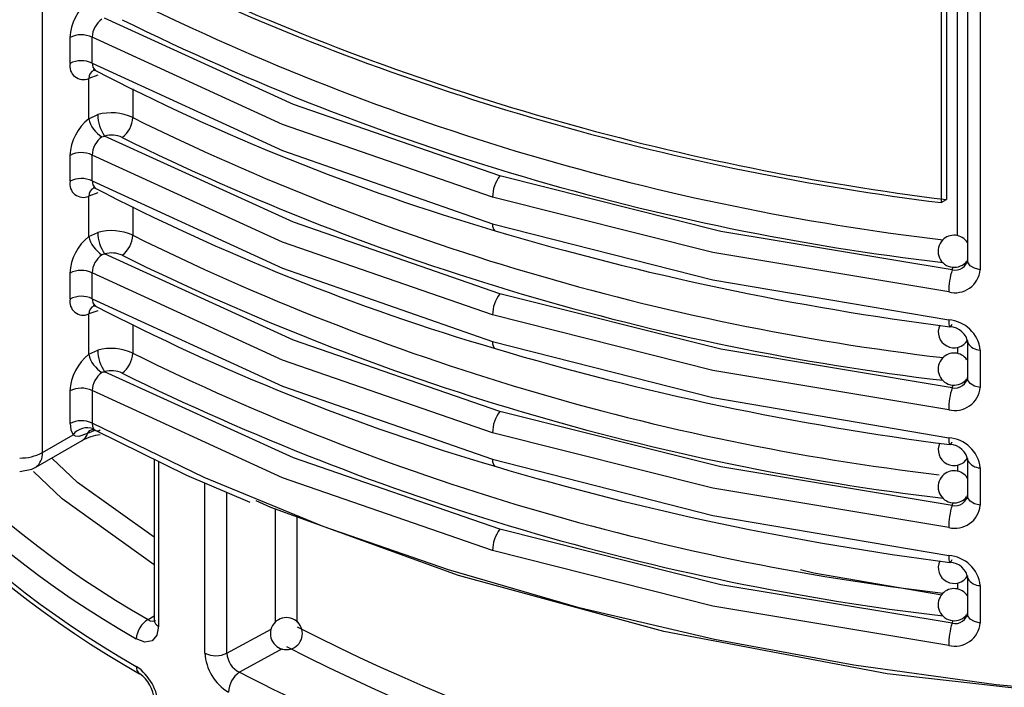
# Model space of a CAD drawing. Units: millimetres. Extents: x 5 to 619, y 2 to 447.
# Drawn here: x 107 to 113, y 206 to 210 of the extents above; entities that cross this region are included whole.
import ezdxf

# ---------------------------------------------------------------- set-up
doc = ezdxf.new("R2010")
doc.units = ezdxf.units.MM

msp = doc.modelspace()

# ---------------------------------------------------------------- linework, layer by layer
for p, q in [((106.8184, 207.5828), (106.8184, 218.3218)), ((112.5336, 208.9355), (112.5336, 215.3934)), ((112.5949, 215.3934), (112.5949, 208.7802)), ((112.6748, 215.3934), (112.6748, 208.7239)), ((112.4642, 212.4235), (112.4642, 209.1615)), ((112.4308, 212.4042), (112.4308, 209.1423)), ((106.9912, 210.0105), (106.9912, 210.1722)), ((107.1289, 210.0125), (107.1289, 210.1742)), ((107.1418, 209.9691), (107.1494, 209.967)), ((107.1648, 209.9377), (107.1084, 209.9173)), ((107.1084, 209.6658), (107.1084, 209.9173)), ((107.3825, 209.8514), (107.3825, 209.6732)), ((107.1084, 209.6658), (107.1648, 209.6911)), ((106.9912, 209.2756), (106.9912, 209.4373)), ((107.1289, 209.2776), (107.1289, 209.4393)), ((107.1418, 209.2342), (107.1494, 209.2322)), ((107.1648, 209.2028), (107.1084, 209.1824)), ((107.1084, 208.9309), (107.1084, 209.1824)), ((107.3825, 209.1165), (107.3825, 208.9383)), ((112.4308, 209.1423), (112.4642, 209.1615)), ((107.1084, 208.9309), (107.1648, 208.9562)), ((112.4995, 208.7227), (112.5061, 208.7407)), ((112.5842, 208.7696), (112.5892, 208.7774)), ((112.5984, 208.7653), (112.5918, 208.7667)), ((106.9912, 208.5407), (106.9912, 208.7024)), ((107.1289, 208.5427), (107.1289, 208.7044)), ((107.1418, 208.4994), (107.1494, 208.4973)), ((107.1648, 208.4679), (107.1084, 208.4475)), ((107.1084, 208.196), (107.1084, 208.4475)), ((107.3825, 208.3817), (107.3825, 208.2034)), ((112.5949, 208.2792), (112.5949, 208.0453)), ((112.5955, 208.2731), (112.5949, 208.2792)), ((107.1084, 208.196), (107.1648, 208.2213)), ((112.5336, 208.2401), (112.5336, 208.2006)), ((112.6748, 208.2227), (112.6748, 207.989)), ((112.4995, 207.9878), (112.5061, 208.0058)), ((112.5842, 208.0347), (112.5892, 208.0425)), ((112.5984, 208.0304), (112.5918, 208.0318)), ((106.9912, 207.7642), (106.9912, 207.9675)), ((107.1289, 207.9695), (107.1289, 207.7662)), ((106.8184, 207.5828), (107.0101, 207.6935)), ((107.1499, 207.7217), (107.1008, 207.7017)), ((106.777, 207.4912), (107.0669, 207.6586)), ((107.5162, 207.5415), (107.5162, 206.5392)), ((107.5441, 207.5277), (107.5441, 206.4992)), ((112.5336, 207.5052), (112.5336, 207.4658)), ((112.5949, 207.5443), (112.5949, 207.3104)), ((112.5955, 207.5382), (112.5949, 207.5443)), ((112.6748, 207.4878), (112.6748, 207.2541)), ((107.8339, 206.3319), (107.8339, 207.3926)), ((107.9714, 206.3313), (107.9714, 207.3338)), ((112.4995, 207.2529), (112.5061, 207.2709)), ((112.5842, 207.2999), (112.5892, 207.3076)), ((112.5984, 207.2955), (112.5918, 207.2969)), ((108.2742, 206.5259), (108.2742, 207.2297)), ((108.4101, 206.5253), (108.4101, 207.1804)), ((112.5336, 206.7703), (112.5336, 206.7309)), ((112.5949, 206.8095), (112.5949, 206.5755)), ((112.5955, 206.8033), (112.5949, 206.8095)), ((112.6748, 206.7529), (112.6748, 206.5192)), ((107.4784, 206.5416), (107.5162, 206.5651)), ((112.4995, 206.518), (112.5061, 206.536)), ((112.5842, 206.565), (112.5892, 206.5727)), ((112.5984, 206.5606), (112.5918, 206.562)), ((107.9714, 206.3313), (108.2478, 206.4814)), ((108.3161, 206.3576), (108.0487, 206.2123))]:
    msp.add_line(p, q)
at = {"flags": 128}
for points in [[(109.6751, 209.3091), (108.3863, 209.7546), (107.2076, 210.2923)], [(109.6296, 209.1763), (108.3183, 209.6302), (107.1289, 210.1742)], [(107.1289, 210.0125), (108.3183, 209.4672), (109.6296, 209.0108)], [(107.1289, 210.0125), (107.133, 209.9879), (107.1456, 209.9697), (107.1497, 209.968)], [(107.1906, 209.5519), (107.1977, 209.5555), (107.2076, 209.5574)], [(109.6751, 208.5742), (108.3863, 209.0197), (107.2076, 209.5574)], [(109.6296, 208.4415), (108.3183, 208.8953), (107.1289, 209.4393)], [(112.4995, 208.7227), (111.0543, 208.9631), (109.6751, 209.3091)], [(107.1289, 209.2776), (108.3183, 208.7324), (109.6296, 208.2759)], [(107.1289, 209.2776), (107.133, 209.253), (107.1456, 209.2349), (107.1497, 209.2331)], [(112.4781, 208.5849), (111.0062, 208.8303), (109.6296, 209.1763)], [(109.6296, 209.0108), (111.0062, 208.6609), (112.4781, 208.4103)], [(109.6296, 209.0108), (109.6304, 208.9959), (109.633, 208.9835), (109.6372, 208.9742), (109.6428, 208.9682), (109.6451, 208.9669)], [(107.1906, 208.817), (107.1977, 208.8206), (107.2076, 208.8225)], [(109.6751, 207.8393), (108.3863, 208.2848), (107.2076, 208.8225)], [(112.6112, 208.7489), (112.5966, 208.7699), (112.5971, 208.7925)], [(112.6748, 208.7239), (112.6387, 208.7327), (112.6112, 208.7489)], [(109.6296, 207.7066), (108.3183, 208.1604), (107.1289, 208.7044)], [(112.4995, 207.9878), (111.0543, 208.2282), (109.6751, 208.5742)], [(107.1289, 208.5427), (108.3183, 207.9975), (109.6296, 207.541)], [(107.1289, 208.5427), (107.133, 208.5181), (107.1456, 208.5), (107.1497, 208.4982)], [(112.4781, 207.85), (111.0062, 208.0954), (109.6296, 208.4415)], [(112.4781, 208.4103), (112.4795, 208.3842), (112.4815, 208.3748), (112.4842, 208.3691), (112.4877, 208.3674), (112.4915, 208.3699), (112.4995, 208.3848)], [(109.6296, 208.2759), (111.0062, 207.926), (112.4781, 207.6754)], [(109.6296, 208.2759), (109.6304, 208.261), (109.633, 208.2487), (109.6372, 208.2393), (109.6428, 208.2333), (109.6451, 208.232)], [(107.1906, 208.0822), (107.1977, 208.0857), (107.2076, 208.0876)], [(109.6751, 207.1045), (108.3863, 207.5499), (107.2076, 208.0876)], [(112.6112, 208.014), (112.5966, 208.035), (112.5971, 208.0576)], [(112.6748, 207.989), (112.6387, 207.9978), (112.6112, 208.014)], [(109.6296, 206.9717), (108.3183, 207.4255), (107.1289, 207.9695)], [(112.4995, 207.2529), (111.0543, 207.4933), (109.6751, 207.8393)], [(106.9912, 207.7642), (106.9959, 207.7246), (107.0101, 207.6935)], [(122.954, 207.7662), (122.2538, 207.4283), (121.5104, 207.1226), (120.7283, 206.851), (119.9123, 206.6151), (119.067, 206.4164), (118.1977, 206.2559), (117.3095, 206.1347), (116.4078, 206.0536), (115.4978, 206.0128), (114.5851, 206.0128), (113.6752, 206.0536), (112.7734, 206.1347), (111.8853, 206.2559), (111.0159, 206.4164), (110.1707, 206.6151), (109.3546, 206.851), (108.5725, 207.1226), (107.8292, 207.4283), (107.1289, 207.7662)], [(107.1289, 207.7662), (107.1314, 207.7466), (107.1389, 207.7306)], [(107.1008, 207.7017), (107.0462, 207.6842), (107.0265, 207.6855), (107.0101, 207.6935)], [(107.1008, 207.7017), (107.1142, 207.7196), (107.1287, 207.7277)], [(107.1271, 207.7268), (107.1323, 207.7262), (107.15, 207.7202)], [(107.1527, 207.7204), (107.7183, 207.442), (108.1131, 207.2732)], [(122.8922, 207.7301), (121.8429, 207.2422), (120.6714, 206.8171), (119.3893, 206.4675), (117.994, 206.2024), (116.537, 206.0392), (115.044, 205.9838), (113.551, 206.0388), (112.0939, 206.2016), (110.6983, 206.4664), (109.4161, 206.8157), (108.2442, 207.2405), (108.1541, 207.2824)], [(112.4781, 207.1151), (111.0062, 207.3605), (109.6296, 207.7066)], [(112.4781, 207.6754), (112.4795, 207.6493), (112.4815, 207.6399), (112.4842, 207.6342), (112.4877, 207.6326), (112.4915, 207.635), (112.4995, 207.6499)], [(107.5162, 207.0549), (107.0386, 207.3967), (106.877, 207.549)], [(109.6296, 207.541), (111.0062, 207.1911), (112.4781, 206.9405)], [(109.6296, 207.541), (109.6304, 207.5261), (109.633, 207.5138), (109.6372, 207.5044), (109.6428, 207.4984), (109.6451, 207.4972)], [(106.677, 207.4644), (106.7519, 207.479), (106.7768, 207.4915)], [(107.5162, 206.8824), (106.942, 207.2944), (106.7622, 207.465)], [(112.6112, 207.2791), (112.5966, 207.3001), (112.5971, 207.3227)], [(112.6748, 207.2541), (112.6387, 207.2629), (112.6112, 207.2791)], [(112.4995, 206.518), (111.0543, 206.7584), (109.6751, 207.1045)], [(112.4781, 206.3802), (111.0062, 206.6256), (109.6296, 206.9717)], [(112.4781, 206.9405), (112.4795, 206.9144), (112.4815, 206.9051), (112.4842, 206.8993), (112.4877, 206.8977), (112.4915, 206.9001), (112.4995, 206.915)], [(111.5536, 206.8535), (111.6356, 206.8325), (112.4347, 206.6954)], [(112.6112, 206.5442), (112.5966, 206.5652), (112.5971, 206.5879)], [(107.4784, 206.5416), (107.4919, 206.5338), (107.5042, 206.5302), (107.5239, 206.5337), (107.5245, 206.5345)], [(112.6748, 206.5192), (112.6387, 206.5281), (112.6112, 206.5442)], [(107.5441, 206.4992), (107.5335, 206.4433), (107.5035, 206.4086), (107.4584, 206.4005), (107.4053, 206.4209)]]:
    msp.add_lwpolyline(points, dxfattribs=at)
for centre, radius, start, end in [((114.4203, 225.1553), 16.1362, 245.42996, 262.91784), ((114.4277, 225.1388), 16.0975, 245.44934, 262.99389), ((107.3037, 210.1562), 0.313, 128.62428, 177.07234), ((114.259, 224.341), 15.5374, 243.73177, 263.28789), ((107.278, 210.1658), 0.1493, 125.80636, 176.77308), ((114.2725, 224.3923), 15.7304, 243.75558, 263.32017), ((107.0621, 210.0346), 0.1548, 64.40287, 117.26576), ((107.0621, 209.8729), 0.1548, 64.40287, 117.26576), ((107.0743, 209.9947), 0.0846, 169.2328, 293.77983), ((107.1645, 209.9174), 0.0561, 113.54198, 180.11103), ((113.6335, 222.5351), 14.1422, 242.64706, 253.61888), ((107.3037, 209.4213), 0.313, 128.62428, 177.07234), ((107.2869, 209.7081), 0.1835, 193.335, 238.35053), ((107.2492, 209.3847), 0.3178, 65.19453, 105.40618), ((107.4059, 209.6946), 0.2412, 180.83296, 214.68529), ((107.2205, 209.6794), 0.1622, 306.25572, 357.85492), ((114.259, 223.6061), 15.5374, 243.73178, 263.28788), ((107.278, 209.4309), 0.1493, 125.80636, 176.77308), ((107.2501, 209.4058), 0.1574, 65.06129, 105.66352), ((114.2725, 223.6574), 15.7304, 243.75558, 263.32017), ((107.0621, 209.2997), 0.1548, 64.40287, 117.26576), ((107.0621, 209.138), 0.1548, 64.40287, 117.26576), ((109.8534, 209.1738), 0.2238, 142.78853, 179.33684), ((110.3873, 211.6804), 5.905, 203.92696, 240.48749), ((107.0743, 209.2598), 0.0846, 169.2328, 293.77983), ((107.1645, 209.1825), 0.0561, 113.54198, 180.11103), ((113.6335, 221.8002), 14.1422, 242.64706, 253.61888), ((110.3498, 211.6164), 5.9719, 203.95798, 240.45763), ((110.35, 211.4549), 5.9808, 204.14566, 240.50428), ((110.336, 211.3871), 5.9446, 203.99405, 240.69188), ((107.3037, 208.6864), 0.313, 128.62428, 177.07234), ((107.2869, 208.9732), 0.1835, 193.335, 238.35053), ((107.4058, 208.9598), 0.2411, 180.83142, 214.70387), ((107.2492, 208.6498), 0.3179, 65.1963, 105.40187), ((107.2205, 208.9445), 0.1622, 306.25572, 357.85492), ((114.2425, 222.8275), 15.4909, 243.71496, 263.23976), ((114.7824, 226.2915), 18.0703, 253.48302, 262.69796), ((112.5116, 208.8396), 0.0992, 32.89807, 136.65696), ((112.5119, 208.8386), 0.1, 136.36444, 316.36446), ((107.278, 208.696), 0.1493, 125.80546, 176.77398), ((107.2501, 208.6709), 0.1574, 65.06129, 105.66352), ((114.2725, 222.9226), 15.7304, 243.75558, 263.32017), ((112.5177, 208.8004), 0.0798, 256.81842, 354.32863), ((107.0621, 208.5648), 0.1548, 64.40287, 117.26576), ((112.5167, 208.7389), 0.1589, 255.92009, 354.5663), ((112.9272, 208.5857), 0.4491, 162.23483, 180.10125), ((107.0621, 208.4031), 0.1548, 64.40287, 117.26576), ((109.8534, 208.4389), 0.2238, 142.78853, 179.33684), ((107.0743, 208.5249), 0.0846, 169.2328, 293.77983), ((107.1645, 208.4476), 0.0561, 113.54198, 180.11103), ((113.6335, 221.0653), 14.1422, 242.64706, 253.61888), ((112.5117, 208.3353), 0.0988, 154.84975, 329.55302), ((112.4639, 208.1983), 0.2124, 6.57886, 86.16668), ((112.4813, 208.2502), 0.1178, 6.4029, 88.42082), ((112.6752, 208.3134), 0.0907, 210.62463, 269.80332), ((107.3037, 207.9515), 0.313, 128.62428, 177.07234), ((107.2869, 208.2383), 0.1835, 193.335, 238.35053), ((107.2492, 207.9149), 0.3179, 65.1963, 105.40187), ((107.4059, 208.2249), 0.2412, 180.83168, 214.68536), ((107.2205, 208.2096), 0.1622, 306.25572, 357.85492), ((114.259, 222.1363), 15.5374, 243.7318, 263.28796), ((114.7824, 225.5566), 18.0703, 253.48302, 262.69796), ((112.5113, 208.1062), 0.0979, 34.99203, 137.16902), ((112.5119, 208.1037), 0.1, 136.36444, 316.36446), ((107.278, 207.9611), 0.1493, 125.80546, 176.77398), ((107.2501, 207.936), 0.1575, 65.0648, 105.65492), ((114.2725, 222.1878), 15.7305, 243.75565, 263.32011), ((112.5177, 208.0655), 0.0798, 256.81842, 354.32863), ((107.0621, 207.8299), 0.1548, 64.40287, 117.26576), ((112.5167, 208.0041), 0.1589, 255.92108, 354.56532), ((112.9272, 207.8508), 0.4491, 162.23451, 180.10157), ((109.8534, 207.704), 0.2238, 142.78853, 179.33684), ((107.0621, 207.6266), 0.1548, 64.40287, 117.26576), ((107.0986, 207.6285), 0.1097, 68.43795, 143.70652), ((107.026, 207.7256), 0.0785, 301.45995, 342.29273), ((107.2192, 207.3761), 0.3207, 97.02926, 118.27119), ((107.1619, 207.7467), 0.0281, 214.96669, 307.28134), ((112.5117, 207.6004), 0.0988, 154.84975, 329.55302), ((112.4639, 207.4635), 0.2124, 6.57886, 86.16668), ((112.4813, 207.5153), 0.1178, 6.4029, 88.42082), ((106.6828, 207.8375), 0.2886, 268.85597, 298.04037), ((106.7157, 207.5741), 0.1031, 306.47071, 4.83941), ((112.6752, 207.5785), 0.0907, 210.62463, 269.80332), ((110.2717, 209.5208), 5.2134, 203.17182, 238.09227), ((114.7824, 224.8217), 18.0703, 253.48302, 262.69796), ((112.5116, 207.3698), 0.0992, 32.89807, 136.65696), ((112.5119, 207.3689), 0.1, 136.36383, 316.3671), ((110.3873, 209.7207), 5.905, 203.92696, 240.48749), ((110.2938, 209.4951), 5.35, 203.34268, 238.72296), ((112.5177, 207.3306), 0.0798, 256.81471, 354.32857), ((110.3498, 209.6567), 5.9719, 203.95798, 240.45763), ((112.5167, 207.2692), 0.1589, 255.92108, 354.56532), ((112.9272, 207.1159), 0.4492, 162.23613, 180.10057), ((109.8534, 206.9691), 0.2239, 142.79171, 179.33495), ((110.35, 209.4952), 5.9808, 204.14566, 240.50428), ((110.336, 209.4274), 5.9446, 203.99414, 240.6919), ((112.5117, 206.8655), 0.0988, 154.84975, 329.55302), ((112.4639, 206.7286), 0.2124, 6.57886, 86.16668), ((112.4813, 206.7804), 0.1178, 6.4029, 88.42082), ((112.6752, 206.8436), 0.0907, 210.62463, 269.80332), ((112.5116, 206.6349), 0.0992, 32.89807, 136.65696), ((112.5119, 206.634), 0.1, 136.36383, 316.3671), ((112.5177, 206.5958), 0.0798, 256.81471, 354.32857), ((107.5539, 206.4133), 0.1488, 120.48799, 177.08545), ((107.5646, 206.5432), 0.0486, 184.78703, 245.01145), ((108.3424, 206.4535), 0.1, 30.03525, 210.03704), ((108.3424, 206.4535), 0.1, 210.0361, 30.03619), ((114.337, 218.1165), 13.0447, 242.9764, 263.26305), ((112.5167, 206.5343), 0.1589, 255.91774, 354.56676), ((112.9272, 206.381), 0.4492, 162.23614, 180.09994), ((114.3494, 218.1628), 13.2326, 243.00373, 263.30225), ((108.1326, 206.3463), 0.299, 182.76763, 239.56909), ((107.9033, 206.4704), 0.1549, 243.40769, 296.08971), ((108.1102, 206.3369), 0.1389, 182.33069, 243.71256), ((107.4539, 206.2437), 0.0489, 173.51172, 235.88845), ((107.2244, 205.9852), 0.32, 2.82896, 55.59022), ((107.3053, 206.0303), 0.2111, 2.46249, 55.06874), ((108.1401, 206.0821), 0.1591, 125.05481, 177.71136), ((114.3664, 218.5767), 13.8849, 242.93477, 263.48927)]:
    msp.add_arc(centre, radius, start, end)

doc.saveas('drawing.dxf')
